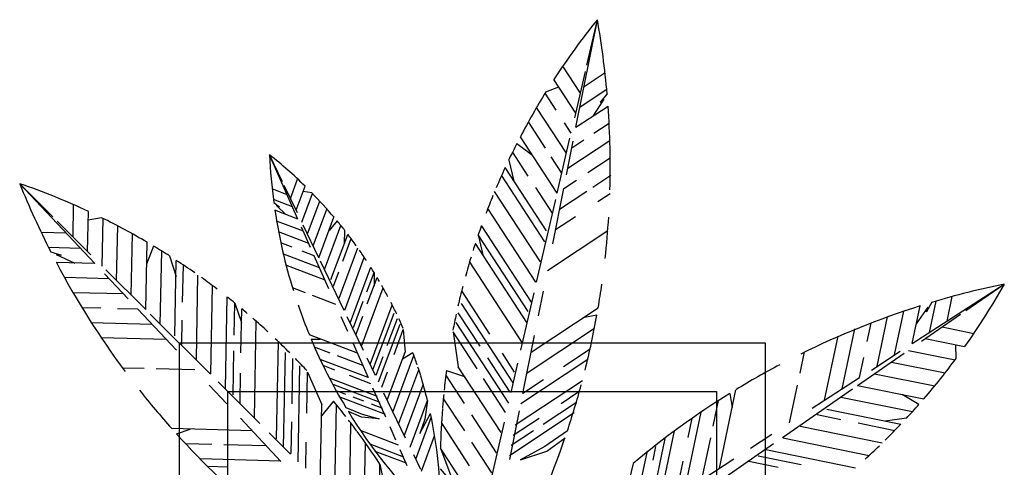
# Model space of a CAD drawing. Units: inches. Extents: x -41194 to 52587, y 40464 to 94605.
# Drawn here: x 35825 to 37842, y 91088 to 92005 of the extents above; entities that cross this region are included whole.
import ezdxf

# ---------------------------------------------------------------- set-up
doc = ezdxf.new("R2010")
doc.units = ezdxf.units.IN
doc.header["$MEASUREMENT"] = 0
doc.layers.add('freecads.com', color=7, linetype='Continuous')

msp = doc.modelspace()

# ---------------------------------------------------------------- linework, layer by layer
at = {"layer": 'freecads.com'}
for p, q in [((36964.6, 91784.8), (37008.5, 92005.4)), ((36986.9, 91912.1), (37008.5, 92005.4)), ((36973.6, 91854.8), (36937.5, 91910.2)), ((36962, 91804.3), (36984, 91899.5)), ((36964.2, 91813.7), (36919.3, 91882.6)), ((36981.2, 91868.6), (37024.1, 91897.1)), ((36903.2, 91857.4), (36929.2, 91867.5)), ((36972.9, 91826.7), (37027.6, 91863)), ((36923.8, 91820.2), (36901.4, 91854.5)), ((37022, 91842.4), (36999.2, 91807.7)), ((37028.5, 91853.5), (37013.9, 91836.3)), ((37013.9, 91836.3), (37022, 91842.4)), ((36945.2, 91731.7), (36884, 91825.6)), ((36964.6, 91784.8), (37030.4, 91828.5)), ((36902.3, 91741.9), (36867.1, 91796)), ((36954.7, 91772.7), (36940.9, 91793.9)), ((37001.5, 91772.9), (37032.6, 91793.5)), ((36926.2, 91649.6), (36850.8, 91765.5)), ((36926.2, 91649.6), (36952.3, 91762.5)), ((36945.2, 91687.4), (36958.9, 91756.6)), ((36947.9, 91701), (37034.1, 91758.1)), ((36956.2, 91742.9), (36980.5, 91759)), ((36843.6, 91751.7), (36875.5, 91727.6)), ((36363.3, 91673.1), (36336.8, 91728.3)), ((36395.1, 91596.7), (36336.8, 91728.3)), ((36826.8, 91717.5), (36837.5, 91674.7)), ((36867, 91685), (36834.9, 91734.3)), ((36935.7, 91690.6), (36913.7, 91724.4)), ((36989.1, 91691.9), (37034.8, 91722.2)), ((36904.1, 91572.4), (36819.6, 91702.2)), ((36379.7, 91639.1), (36394.4, 91678.8)), ((36901.1, 91550.2), (36812.4, 91686.4)), ((36939.5, 91659.1), (36965.5, 91676.3)), ((36999.3, 91662.3), (37036.1, 91686.7)), ((35979.1, 91505.4), (35825, 91669.2)), ((35892.8, 91601.5), (35825, 91669.2)), ((36373, 91646.7), (36342.2, 91658.5)), ((36394, 91609.2), (36366.9, 91665.6)), ((36391.3, 91614.8), (36409.7, 91664.1)), ((36916.7, 91608.6), (36882.1, 91661.8)), ((36917, 91545.7), (36939.5, 91659.1)), ((36384, 91621.7), (36344.8, 91636.7)), ((36403, 91590.5), (36424.8, 91649.1)), ((36423.3, 91650.6), (36405.6, 91653.3)), ((36891.9, 91508.8), (36798, 91653)), ((36884.1, 91467.2), (36923.3, 91637)), ((36931.2, 91617.2), (36986.7, 91653.9)), ((37009.4, 91632.6), (37034.9, 91649.5)), ((35934.4, 91559.9), (35935.6, 91626.1)), ((36345.6, 91630.7), (36357.1, 91622)), ((36351.2, 91624.6), (36370.3, 91606.2)), ((36357.1, 91622), (36351.2, 91624.6)), ((36414.7, 91566.2), (36439.7, 91633.5)), ((36426.3, 91541.9), (36454.4, 91617.3)), ((36882.6, 91467.5), (36784.2, 91618.7)), ((35964.2, 91530.2), (35965.7, 91612.3)), ((35992.8, 91599.5), (35965.4, 91594.3)), ((35994, 91500.4), (35995.8, 91598)), ((36395.1, 91596.7), (36347.9, 91614.7)), ((36438, 91517.6), (36468.9, 91600.6)), ((36922.9, 91575.3), (36963.6, 91602.3)), ((35971, 91523.3), (35901.9, 91592.4)), ((36023.7, 91470.6), (36025.8, 91582.7)), ((36406.2, 91571.7), (36351.4, 91592.6)), ((36420.9, 91538.6), (36402.6, 91579.9)), ((36438, 91517.6), (36405.9, 91584.5)), ((36449.7, 91493.3), (36483.2, 91583.3)), ((36475.3, 91593), (36458.8, 91573.4)), ((36873.3, 91426.2), (36771, 91583.3)), ((35920.6, 91567.7), (35869.2, 91569)), ((36053.5, 91440.8), (36055.9, 91566.5)), ((36417.3, 91546.7), (36355.5, 91570.3)), ((36462.6, 91472.6), (36497.2, 91565.4)), ((36486.8, 91510.7), (36503.9, 91556.6)), ((36490.6, 91574), (36489.9, 91545.7)), ((36866.9, 91407.1), (36764.4, 91564.5)), ((36764.4, 91564.5), (36773.8, 91523.4)), ((36906.2, 91491.4), (37030.2, 91573.6)), ((35949.9, 91536.5), (35884.3, 91538.3)), ((36083.3, 91411.1), (36085.9, 91549.4)), ((36099.3, 91541.4), (36085, 91504.1)), ((36383.2, 91538.9), (36360, 91547.8)), ((36479.2, 91434.6), (36517.6, 91537.7)), ((36864, 91384.9), (36758.5, 91546.9)), ((35888.6, 91529.8), (35910, 91523)), ((35899.9, 91523.8), (35937.7, 91506.5)), ((35910, 91523), (35899.9, 91523.8)), ((36113.1, 91381.3), (36115.9, 91531.3)), ((36131.7, 91521.3), (36145.3, 91479.3)), ((36439.4, 91496.7), (36364.2, 91525.4)), ((36428.4, 91521.7), (36403.4, 91531.2)), ((36458.3, 91454.1), (36428.4, 91521.7)), ((36490.8, 91410), (36531, 91518.2)), ((35979.1, 91505.4), (35900.1, 91507.5)), ((36143, 91357.3), (36145.9, 91512.1)), ((36158.9, 91426.1), (36160.3, 91502.6)), ((36450.5, 91471.7), (36370.1, 91502.3)), ((36489.9, 91409.6), (36441.6, 91510.2)), ((36502.4, 91385.5), (36544.2, 91498)), ((36854.7, 91343.5), (36746.5, 91509.8)), ((36008.4, 91474.3), (35916.8, 91476.7)), ((36047.2, 91433), (35998.9, 91484.5)), ((36083.3, 91411.1), (36001.4, 91493)), ((36187, 91309.9), (36190.2, 91481.9)), ((36467.6, 91459.1), (36478.6, 91488.6)), ((36536.2, 91447.6), (36551, 91487.2)), ((36537, 91422.9), (36557.1, 91477)), ((36551, 91487.2), (36550.9, 91460.2)), ((36216.8, 91279.7), (36220.2, 91460.1)), ((36410.3, 91445.5), (36383.7, 91455.6)), ((36525.5, 91336.5), (36569.8, 91455.5)), ((37653.3, 91341.4), (37842.1, 91463.6)), ((37763.3, 91409.1), (37842.1, 91463.6)), ((36037.7, 91443.2), (35934.4, 91445.9)), ((36246.6, 91249.6), (36250.1, 91437.1)), ((36472.7, 91421.7), (36425.2, 91439.8)), ((36788.5, 91360.8), (36730.5, 91449.9)), ((36851.9, 91327.9), (36879, 91445.4)), ((36887.6, 91398.2), (36897.8, 91449.3)), ((37725, 91387.8), (37735.6, 91438.2)), ((35991.5, 91414), (35952.8, 91415.1)), ((36264.4, 91358.6), (36265.6, 91424.6)), ((36265.6, 91424.6), (36279.5, 91384.8)), ((36509, 91374.5), (36529, 91428.3)), ((36543.8, 91301), (36588.2, 91420.3)), ((36836.1, 91260.9), (36730, 91423.9)), ((36872.8, 91323.8), (37009.9, 91414.6)), ((37653.3, 91341.4), (37669.5, 91418.7)), ((37685.6, 91416.1), (37661.8, 91382)), ((37693.5, 91426.1), (37683, 91406.3)), ((37683, 91406.3), (37685.6, 91416.1)), ((37689.1, 91364.6), (37702.6, 91428.8)), ((36067, 91412), (36025.2, 91413.1)), ((36146.2, 91327.8), (36067, 91412)), ((36215.7, 91278.7), (36092.5, 91401.9)), ((36278.3, 91322.6), (36280, 91412.8)), ((36497.3, 91366), (36483.8, 91396.6)), ((36529.5, 91327.1), (36496.1, 91396.7)), ((36514, 91361), (36527.7, 91397.9)), ((36548.7, 91287.5), (36592.2, 91404.2)), ((36768.4, 91336), (36723.6, 91404.8)), ((37007.6, 91400.1), (36978.9, 91394.1)), ((37581.5, 91295), (37602.8, 91396.1)), ((37617.4, 91318.2), (37636.2, 91407.8)), ((37672.3, 91346.2), (37752.7, 91401.7)), ((36096.3, 91380.9), (35970.5, 91384.3)), ((36157.3, 91340), (36158.2, 91389.3)), ((36306.1, 91189.4), (36309.8, 91387.7)), ((36560.3, 91263), (36604.3, 91381.1)), ((36578.1, 91337.5), (36598.8, 91393.1)), ((36826.8, 91219.5), (36719.4, 91384.6)), ((36864.5, 91281.9), (37002.3, 91373.2)), ((37561.2, 91345.7), (37569.1, 91383.6)), ((37714.9, 91375.6), (37779.8, 91362.5)), ((36125.5, 91349.8), (35991.2, 91353.4)), ((36517, 91321.7), (36418.6, 91359.2)), ((36592.1, 91319.5), (36610.9, 91370.1)), ((36610.9, 91370.1), (36614.4, 91323.8)), ((36762.3, 91289.8), (36713, 91365.5)), ((36713, 91365.5), (36723.6, 91293.7)), ((36856, 91239.2), (36879.6, 91358)), ((37473.9, 91225.3), (37501.5, 91356.9)), ((37509.8, 91248.5), (37535.6, 91371.7)), ((36152.5, 91343.2), (37352.5, 91343.2)), ((36152.5, 90143.2), (36152.5, 91343.2)), ((36351.4, 91146.4), (36355.1, 91345.4)), ((36422.1, 91350.4), (36440.9, 91350.7)), ((36461, 91322.2), (36429.2, 91334.4)), ((36539.4, 91271.2), (36507.9, 91342.1)), ((37352.5, 91343.2), (37352.5, 90143.2)), ((37680.3, 91351.7), (37760.8, 91335.4)), ((37743.4, 91311.1), (37743.1, 91339)), ((36262.1, 91236.8), (36263.8, 91326.4)), ((36365.7, 91129.1), (36369.3, 91323.6)), ((36528.1, 91296.7), (36475.9, 91316.5)), ((36555.4, 91276.5), (36569.8, 91315.4)), ((36578.6, 91227.5), (36614.4, 91323.8)), ((36590.1, 91203), (36632.6, 91317.1)), ((36630.6, 91322.7), (36609.2, 91309.7)), ((36839, 91283.1), (36813.8, 91321.9)), ((36938.9, 91294.8), (36993.5, 91331)), ((37423.6, 91281), (37432.7, 91324.5)), ((37541.7, 91255.9), (37637, 91321.8)), ((37545.6, 91271.8), (37554.2, 91312.7)), ((37569.8, 91287.4), (37629.1, 91325.8)), ((37645.7, 91327.7), (37741.4, 91308.4)), ((36383.1, 91218), (36384.8, 91310.8)), ((36395.5, 91099), (36399.1, 91295.9)), ((36539.1, 91271.7), (36440.6, 91309.2)), ((36470.6, 91287.4), (36446.6, 91296.5)), ((36554.1, 91275.9), (36537, 91311.6)), ((36811.2, 91159.1), (36723.6, 91293.7)), ((36829.7, 91241.8), (36783.9, 91312.2)), ((36831.9, 91241.3), (36845.8, 91301.6)), ((36852, 91219), (36988.7, 91309.6)), ((37611, 91303.8), (37720.9, 91281.6)), ((36079.8, 91290.3), (36035.4, 91291.5)), ((36184.1, 91287.5), (36104.7, 91289.6)), ((36276.4, 91219.5), (36277.5, 91281)), ((36413.1, 91198.7), (36414.7, 91283.1)), ((36414.7, 91283.1), (36443.7, 91216.6)), ((36544.7, 91259.1), (36500.4, 91276)), ((36567, 91252), (36578.8, 91283.8)), ((36601.7, 91178.5), (36642.5, 91288)), ((36736.2, 91218.8), (36698.1, 91277.2)), ((36699.3, 91286.6), (36736.3, 91274.1)), ((37576.4, 91279.8), (37699.6, 91254.9)), ((36249.3, 91218.2), (36213.5, 91256.3)), ((36316.8, 91177.6), (36231.5, 91262.9)), ((36558.3, 91233.2), (36459.4, 91270.9)), ((36563.7, 91220.7), (36467.2, 91257.5)), ((36613.3, 91153.9), (36651.8, 91257.3)), ((36820.5, 91200.5), (36775.2, 91269.9)), ((36840.1, 91174.8), (36978, 91266.1)), ((36856.1, 91240), (36897.9, 91267.6)), ((37402.1, 91178.9), (37418.5, 91256.6)), ((37448.6, 91209), (37545.6, 91271.8)), ((37541.7, 91255.9), (37677.3, 91228.5)), ((36251.2, 90243.2), (36251.2, 91243.2)), ((36251.2, 91243.2), (37252.5, 91243.2)), ((36493.1, 91237.3), (36475.8, 91243.9)), ((36574.4, 91195.9), (36479.5, 91232.1)), ((36575, 91190.6), (36548.7, 91250.2)), ((36615.6, 91147.8), (36571.3, 91240.1)), ((36934.4, 91219), (36970.7, 91243.1)), ((37252.5, 91243.2), (37252.5, 90243.2)), ((37258.6, 91086), (37292.4, 91247)), ((37279.8, 91239.4), (37284.8, 91210.6)), ((37387.7, 91149.4), (37531.1, 91248.5)), ((37667.1, 91216.8), (37632.9, 91237.5)), ((36440.7, 91056), (36443.7, 91216.6)), ((36468.1, 91223.4), (36443.3, 91193.2)), ((36470.5, 91025.9), (36474.1, 91216.1)), ((36530, 91223.2), (36508.4, 91231.4)), ((36569.1, 91208.3), (36545.9, 91217.1)), ((36624.9, 91129.4), (36660.4, 91224.8)), ((36736.7, 91162.4), (36692.9, 91229.6)), ((36897.2, 91176.2), (36965.9, 91221.7)), ((37245.8, 91172.6), (37256.7, 91224.6)), ((37507.1, 91231.9), (37654.1, 91202.2)), ((36493.1, 91210.7), (36526.7, 91197)), ((36525.2, 91190.5), (36498.3, 91202.2)), ((36526.7, 91197), (36561.4, 91187.1)), ((36801.9, 91117.8), (36751.1, 91195.8)), ((36828.3, 91112.3), (36960.6, 91200)), ((36829.1, 91104.2), (36849, 91204)), ((37186.9, 91039.6), (37220.8, 91200.9)), ((37458.6, 91195.9), (37506.9, 91186.1)), ((37478.2, 91206.8), (37630, 91176.2)), ((36360.3, 91100.2), (36277.3, 91188.4)), ((36381.2, 91116.3), (36382.4, 91181.1)), ((36500.3, 90995.8), (36503.7, 91178.4)), ((36561.4, 91187.1), (36525.2, 91190.5)), ((36636.5, 91104.9), (36668.2, 91190.1)), ((36746.8, 91091.1), (36689.2, 91179.6)), ((36781.9, 91025), (36817.9, 91180.8)), ((36836.2, 91154), (36888.9, 91188.9)), ((37194.4, 91149.3), (37202.6, 91188.5)), ((37423.6, 91172), (37592.2, 91137.9)), ((37543, 91178.8), (37618, 91163.7)), ((37641.5, 91188.5), (37597.8, 91182.7)), ((36301.2, 91163), (36136.8, 91167.4)), ((36146.5, 91156.3), (36174, 91166.4)), ((36379.7, 91114.8), (36335.9, 91158.5)), ((36601.3, 91133.6), (36523.2, 91163.4)), ((36595.8, 91143.8), (36583.8, 91171)), ((36648.1, 91080.4), (36675.1, 91152.8)), ((36832.2, 91133.2), (36877.8, 91163.4)), ((36947.1, 91162.8), (36900.7, 91130.4)), ((37132.2, 91000.7), (37166.2, 91162.5)), ((37322.3, 91127.2), (37366.1, 91155.6)), ((36218.4, 91134.9), (36165.2, 91136.3)), ((36330.5, 91131.9), (36243.3, 91134.2)), ((36411, 91086.2), (36412, 91139.2)), ((36530.1, 90965.7), (36533.3, 91138)), ((36612.1, 91108.8), (36542.9, 91135.1)), ((36792.6, 91076.5), (36751.6, 91139.4)), ((36905.2, 91121), (36942.2, 91148.1)), ((37114.3, 90989.3), (37147.5, 91147.2)), ((37222.7, 91062.8), (37240.7, 91148.2)), ((37270.1, 91068.1), (37369.4, 91136.7)), ((37388.6, 91148.1), (37565.4, 91112.4)), ((36617.5, 91096.3), (36553.5, 91120.7)), ((36619, 91091.3), (36604.7, 91123.7)), ((36646.7, 91083.2), (36632.2, 91113.2)), ((36774, 90993.8), (36687.2, 91127.1)), ((36900.7, 91130.4), (36851.1, 91103.4)), ((36851.1, 91103.4), (36905.2, 91121)), ((37078.5, 90966.6), (37111.2, 91122)), ((37122.5, 91102.3), (37128.5, 91130.6)), ((37338.2, 91111.3), (37426.1, 91093.5)), ((37353.6, 91124.2), (37537.4, 91087.1)), ((36359.8, 91100.8), (36195, 91105.2)), ((36559.8, 90935.5), (36562.8, 91094.5)), ((37081.6, 91095.7), (37068.5, 91040.6)), ((37168.9, 91028), (37184.2, 91100.5)), ((37186.2, 91039.2), (37287.9, 91105)), ((37318.6, 91100.3), (37378.9, 91088.2)), ((36250.5, 91088.5), (36210.5, 91089.6))]:
    msp.add_line(p, q, dxfattribs=at)
for points in [[(36660.4, 91224.8), (36655.1, 91186.5), (36644.7, 91157.1), (36666.5, 91198.4)], [(36687.2, 91127.1), (36708.4, 91070.4), (36734.4, 91029.2), (36687, 91084.7)], [(36562.8, 91094.5), (36574.9, 91035.2), (36574.7, 90986.5), (36585.5, 91058.7)]]:
    msp.add_lwpolyline(points, dxfattribs=at)
for centre, radius, start, end in [((38126.4, 91098.6), 1439.5, 140.9547, 146.9956), ((35315, 91705.2), 1719.8, 4.9479, 10.0542), ((38126.4, 91098.6), 1439.5, 148.1898, 152.4007), ((35315, 91705.2), 1719.8, 358.3898, 4.1109), ((38126.4, 91098.6), 1439.5, 153.0201, 154.5387), ((35765.7, 91005.5), 921.3, 45.6466, 51.6875), ((37436.4, 91778), 1100.7, 182.588, 187.6943), ((38126.4, 91098.6), 1439.5, 155.2106, 157.0231), ((37420.3, 92311.8), 1719.8, 201.9386, 207.0449), ((35357.3, 90307.9), 1439.5, 64.9972, 71.0381), ((35765.7, 91005.5), 921.3, 40.2415, 44.4524), ((38126.4, 91098.6), 1439.5, 157.6913, 159.2807), ((35357.3, 90307.9), 1439.5, 59.5922, 63.8031), ((37436.4, 91778), 1100.7, 188.5313, 197.3241), ((35315, 91705.2), 1719.8, 353.6868, 356.5215), ((35765.7, 91005.5), 921.3, 38.1035, 39.622), ((38126.4, 91098.6), 1439.5, 160.3834, 161.1164), ((35765.7, 91005.5), 921.3, 35.6191, 37.4316), ((35357.3, 90307.9), 1439.5, 57.4542, 58.9727), ((38126.4, 91098.6), 1439.5, 161.858, 162.4503), ((35765.7, 91005.5), 921.3, 33.3615, 34.9509), ((38126.4, 91098.6), 1439.5, 163.0263, 164.6867), ((37420.3, 92311.8), 1719.8, 207.8819, 216.6747), ((35357.3, 90307.9), 1439.5, 54.9697, 56.7822), ((35765.7, 91005.5), 921.3, 31.5258, 32.2587), ((35357.3, 90307.9), 1439.5, 52.7121, 54.3016), ((35765.7, 91005.5), 921.3, 30.1919, 30.7842), ((35765.7, 91005.5), 921.3, 27.9555, 29.6159), ((38126.4, 91098.6), 1439.5, 165.5233, 167.1707), ((35315, 91705.2), 1719.8, 350.2792, 351.9126), ((38187.8, 89778.8), 1719.8, 101.5949, 106.7012), ((36586.9, 92168.1), 1439.5, 324.6535, 330.6944), ((35357.3, 90307.9), 1439.5, 50.8764, 51.6094), ((37436.4, 91778), 1100.7, 198.9316, 202.363), ((35765.7, 91005.5), 921.3, 25.4715, 27.1188), ((38187.8, 89778.8), 1719.8, 107.5382, 116.331), ((35357.3, 90307.9), 1439.5, 49.5425, 50.1349), ((35357.3, 90307.9), 1439.5, 47.3062, 48.9665), ((38126.4, 91098.6), 1439.5, 167.8286, 169.1836), ((35315, 91705.2), 1719.8, 345.9336, 349.7817), ((35765.7, 91005.5), 921.3, 23.4586, 24.8136), ((35357.3, 90307.9), 1439.5, 44.8222, 46.4695), ((37436.4, 91778), 1100.7, 202.8605, 211.0234), ((35765.7, 91005.5), 921.3, 18.5319, 20.1435), ((35357.3, 90307.9), 1439.5, 42.8093, 44.1643), ((35765.7, 91005.5), 921.3, 17.045, 18.1807), ((38187.8, 89778.8), 1719.8, 117.9386, 121.3699), ((36586.9, 92168.1), 1439.5, 319.2484, 323.4593), ((35765.7, 91005.5), 921.3, 13.7745, 16.9997), ((38126.4, 91098.6), 1439.5, 172.4987, 174.1103), ((35315, 91705.2), 1719.8, 341.6187, 344.8954), ((37420.3, 92311.8), 1719.8, 218.2823, 221.7136), ((38126.4, 91098.6), 1439.5, 174.4615, 175.5972), ((38187.8, 89778.8), 1719.8, 121.8674, 130.0304), ((35357.3, 90307.9), 1439.5, 37.8826, 39.4941), ((36586.9, 92168.1), 1439.5, 317.1104, 318.629), ((37436.4, 91778), 1100.7, 211.5408, 225.2051), ((35765.7, 91005.5), 921.3, 359.6251, 12.0857), ((38126.4, 91098.6), 1439.5, 175.6424, 178.8677), ((35357.3, 90307.9), 1439.5, 36.3957, 37.5314), ((36586.9, 92168.1), 1439.5, 314.626, 316.4385), ((37420.3, 92311.8), 1719.8, 222.2112, 230.3741), ((35357.3, 90307.9), 1439.5, 33.1251, 36.3504), ((35315, 91705.2), 1719.8, 327.4371, 341.1014), ((36586.9, 92168.1), 1439.5, 312.3684, 313.9578)]:
    msp.add_arc(centre, radius, start, end, dxfattribs=at)

doc.saveas('drawing.dxf')
